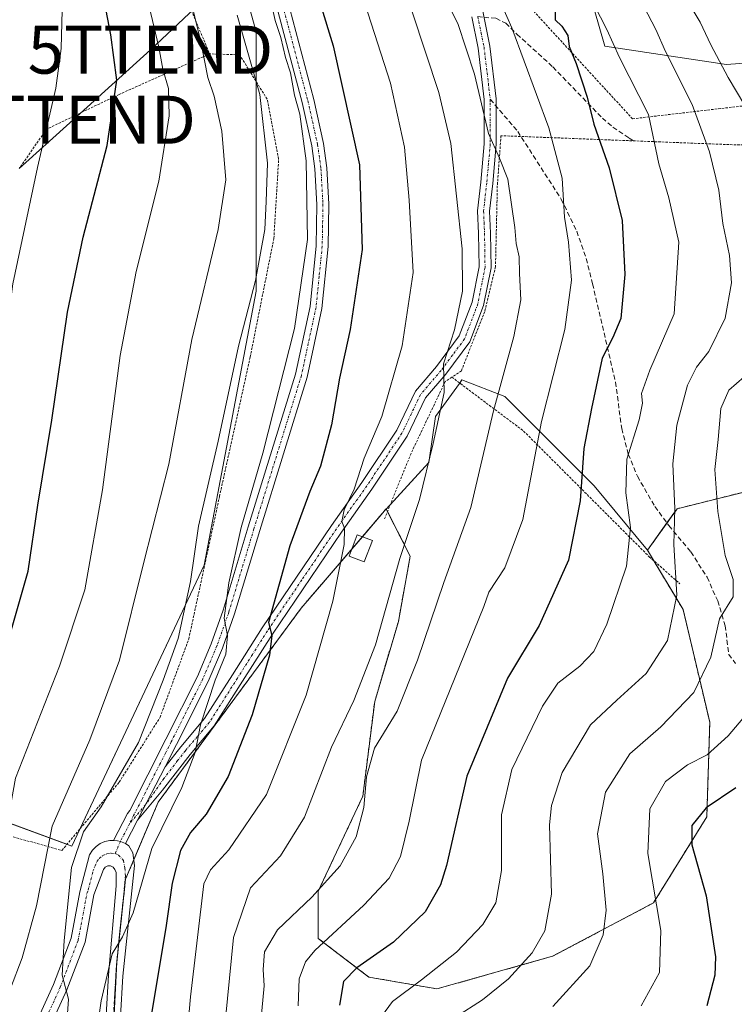
# Model space of a CAD drawing. Units: metres. Extents: x 616970 to 620401, y 4771076 to 4773448.
# Drawn here: x 618849 to 618998, y 4772521 to 4772726 of the extents above; entities that cross this region are included whole.
import ezdxf
from ezdxf.enums import TextEntityAlignment as Align

# ---------------------------------------------------------------- set-up
doc = ezdxf.new("R2010")
doc.units = ezdxf.units.M
doc.header["$MEASUREMENT"] = 0
for name, pattern in [('TRAZO_Y_PUNTO', [1, 0.5, -0.25, 0, -0.25]), ('TRAZOS', [0.75, 0.5, -0.25]), ('TRAZOSX2', [1.5, 1, -0.5])]:
    doc.linetypes.add(name, pattern=pattern)
doc.layers.get('0').update_dxf_attribs({"lineweight": 5})
for name, color, linetype, lineweight in [('Alambrada', 19, 'TRAZOS', 0), ('Arbolado forestal', 92, 'TRAZOS', 0), ('Arbolado forestal CxS', 92, 'Continuous', 0), ('Camino', 19, 'Continuous', 0), ('Camino Cxs', 19, 'Continuous', 0), ('Camino eje', 39, 'TRAZO_Y_PUNTO', 13), ('Curva de nivel maestra', 36, 'Continuous', 30), ('Curva de nivel normal', 36, 'Continuous', 0), ('Edificación ligera', 1, 'Continuous', 0), ('Edificación ligera Cxs', 1, 'Continuous', 0), ('Pastizal CxS', 92, 'Continuous', 0), ('Pista no pavimentada', 254, 'Continuous', 13), ('Pista no pavimentada Cxs', 254, 'Continuous', 0), ('Pista pavimentada', 135, 'Continuous', 13), ('Pista pavimentada Cxs', 135, 'Continuous', 0), ('Pista pavimentada eje', 135, 'TRAZO_Y_PUNTO', 0), ('Prado', 92, 'Continuous', 0), ('Prado CxS', 92, 'Continuous', 0), ('Senda', 19, 'TRAZOSX2', 0), ('Tendido', 6, 'Continuous', 0), ('Torre de tendido puntual', 7, 'Continuous', 0)]:
    doc.layers.add(name, color=color, linetype=linetype, lineweight=lineweight)

# ---------------------------------------------------------------- blocks, each defined once
blk = doc.blocks.new('*U152')
at = {"layer": 'Prado CxS', "color": 92, "linetype": 'Continuous', "lineweight": 0}
blk.add_polyline3d([(619100.55, 4772499.82, 355.26), (619099.05, 4772525.94, 353.69), (619110.68, 4772542.72, 353.69), (619114.92, 4772563.88, 355.08), (619118.84, 4772573.65, 353.6), (619104.65, 4772610.4, 355.21), (619117.55, 4772631.18, 359.32), (619117.55, 4772660.54, 362.73), (619097.04, 4772684.97, 369.65), (619078.91, 4772725.45, 369.54), (619069.63, 4772724.16, 373.33), (619063.75, 4772723.35, 376.93), (619059.87, 4772722.82, 378.8), (619037.47, 4772719.73, 388.52), (618996.22, 4772716.65, 409.37), (618970.88, 4772720.47, 420.65), (618964.37, 4772743.23, 418.29)], dxfattribs=at)
blk = doc.blocks.new('*U178')
at = {"layer": 'Curva de nivel normal', "color": 36, "linetype": 'Continuous', "lineweight": 0}
blk.add_polyline3d([(618922.98, 4772516.26, 420), (618926.59, 4772521.22, 420), (618932.63, 4772525.72, 420), (618939.98, 4772531.54, 420), (618945.42, 4772537.26, 420), (618948.18, 4772541.82, 420), (618949.36, 4772548.52, 420), (618949.36, 4772560.16, 420), (618951.51, 4772569.6, 420), (618957.85, 4772582.86, 420), (618961.09, 4772587.63, 420), (618965.67, 4772591.2, 420), (618968.59, 4772594.23, 420), (618971.29, 4772599.94, 420), (618975.4, 4772612.05, 420), (618976.25, 4772620.11, 420), (618975.24, 4772627.31, 420), (618975.46, 4772634.32, 420), (618978.01, 4772642.58, 420), (618978.71, 4772646.05, 420), (618978.49, 4772648.03, 420), (618980.26, 4772652.93, 420), (618985.35, 4772664.67, 420), (618986.3, 4772679.62, 420), (618984.24, 4772688.89, 420), (618982.13, 4772695.94, 420), (618979.96, 4772706.25, 420), (618973.92, 4772718.16, 420), (618971.31, 4772723.94, 420), (618967.32, 4772731.73, 420)], dxfattribs=at)
blk = doc.blocks.new('*U179')
at = {"layer": 'Curva de nivel normal', "color": 36, "linetype": 'Continuous', "lineweight": 0}
for points in [[(618960.01, 4772520.18, 410), (618967.72, 4772528.66, 410), (618970.51, 4772535.11, 410), (618971.17, 4772540.31, 410), (618970.43, 4772547.88, 410), (618969.35, 4772556.21, 410), (618970.99, 4772564.87, 410), (618976.11, 4772572.86, 410), (618982.57, 4772578.51, 410), (618989.46, 4772585.65, 410), (618992.98, 4772593.08, 410), (618994.81, 4772601.07, 410), (618997.63, 4772605.6, 410), (618997.61, 4772609.24, 410), (618995.95, 4772614.27, 410), (618994.42, 4772623.41, 410), (618993.84, 4772632.16, 410), (618994.52, 4772638.42, 410), (618995.05, 4772644.88, 410), (618996.7, 4772648.77, 410), (618999.93, 4772651.53, 410)], [(619000.05, 4772708.13, 410), (618996.59, 4772713.98, 410), (618992.94, 4772720.8, 410), (618990.76, 4772725.51, 410), (618986.13, 4772733.21, 410)]]:
    blk.add_polyline3d(points, dxfattribs=at)
blk = doc.blocks.new('*U182')
at = {"layer": 'Curva de nivel normal', "color": 36, "linetype": 'Continuous', "lineweight": 0}
blk.add_polyline3d([(618936.47, 4772732.75, 435), (618940.24, 4772725.22, 435), (618943.71, 4772714.68, 435), (618946.61, 4772702.25, 435), (618948.9, 4772697.13, 435), (618950.63, 4772692.73, 435), (618952.12, 4772682.66, 435), (618952.37, 4772679.36, 435), (618952.99, 4772676.54, 435), (618953.08, 4772673.09, 435), (618953.39, 4772667.6, 435), (618951.9, 4772659.93, 435), (618947.66, 4772644.43, 435), (618942.97, 4772624.25, 435), (618937.28, 4772608.63, 435), (618931.85, 4772592.41, 435), (618927.56, 4772581.8, 435), (618922.87, 4772574.05, 435), (618921.15, 4772568.08, 435), (618920.63, 4772561.71, 435), (618919, 4772555.59, 435), (618915.67, 4772549.52, 435), (618909.78, 4772543, 435), (618902.64, 4772536.19, 435), (618899.93, 4772531.59, 435), (618899.62, 4772527.9, 435), (618899.84, 4772524.52, 435), (618899.12, 4772517.02, 435)], dxfattribs=at)
blk = doc.blocks.new('*U204')
at = {"layer": 'Curva de nivel normal', "color": 36, "linetype": 'Continuous', "lineweight": 0}
blk.add_polyline3d([(618894.25, 4772726.93, 460), (618898.93, 4772710.4, 460), (618900.57, 4772696.11, 460), (618900.27, 4772688.06, 460), (618899.97, 4772682.27, 460), (618898.01, 4772671.6, 460), (618894.52, 4772657.93, 460), (618890.25, 4772638.13, 460), (618886.17, 4772620.39, 460), (618884.48, 4772608.8, 460), (618881.94, 4772596.93, 460), (618878.78, 4772588.27, 460), (618873.67, 4772575.26, 460), (618865.88, 4772561.85, 460), (618862.19, 4772556.61, 460), (618859.71, 4772549.15, 460), (618858.17, 4772533.96, 460), (618857.75, 4772526.74, 460), (618859.06, 4772521.71, 460), (618858.41, 4772512.86, 460)], dxfattribs=at)
blk = doc.blocks.new('*U205')
at = {"layer": 'Curva de nivel normal', "color": 36, "linetype": 'Continuous', "lineweight": 0}
blk.add_polyline3d([(618863.9, 4772507.96, 455), (618865.89, 4772521.38, 455), (618868.19, 4772531.17, 455), (618870.28, 4772534.7, 455), (618872.56, 4772539.74, 455), (618876.43, 4772553.16, 455), (618882.71, 4772565.89, 455), (618885.45, 4772573.17, 455), (618886.57, 4772578.93, 455), (618889.63, 4772588.27, 455), (618891.88, 4772593.64, 455), (618892.23, 4772597.57, 455), (618891.49, 4772601.16, 455), (618892.48, 4772608.53, 455), (618895.05, 4772620.06, 455), (618899.6, 4772635.59, 455), (618906.15, 4772661.63, 455), (618908.91, 4772680.15, 455), (618908.58, 4772696.55, 455), (618907.3, 4772706.34, 455), (618906.19, 4772710.27, 455), (618905.33, 4772714.93, 455), (618904.3, 4772718.11, 455), (618903.32, 4772722.32, 455), (618902.14, 4772725.81, 455), (618901.21, 4772729.88, 455)], dxfattribs=at)
blk = doc.blocks.new('*U209')
at = {"layer": 'Curva de nivel normal', "color": 36, "linetype": 'Continuous', "lineweight": 0}
blk.add_polyline3d([(618920.85, 4772729.42, 445), (618926.2, 4772712.8, 445), (618929.08, 4772699.39, 445), (618930.05, 4772688.36, 445), (618930.9, 4772673.31, 445), (618928.62, 4772657.96, 445), (618924.38, 4772643.25, 445), (618920.69, 4772634.56, 445), (618918.59, 4772628.07, 445), (618916.54, 4772623.79, 445), (618916.02, 4772621.34, 445), (618916.62, 4772619.95, 445), (618916.52, 4772616.52, 445), (618914.19, 4772604.72, 445), (618908.57, 4772585.13, 445), (618900.3, 4772564.38, 445), (618892.49, 4772552.86, 445), (618888.64, 4772548.7, 445), (618887.27, 4772545.75, 445), (618884.52, 4772522.17, 445), (618881.95, 4772493.33, 445)], dxfattribs=at)
blk = doc.blocks.new('*U222')
at = {"layer": 'Curva de nivel normal', "color": 36, "linetype": 'Continuous', "lineweight": 0}
blk.add_polyline3d([(618857.28, 4772842.38, 470), (618857.56, 4772835.61, 470), (618856.84, 4772818.94, 470), (618856.33, 4772791.61, 470), (618870.02, 4772752.6, 470), (618874.45, 4772735.93, 470), (618876.22, 4772727.27, 470), (618877.9, 4772720.3, 470), (618878.7, 4772715.72, 470), (618879.91, 4772711.64, 470), (618880.02, 4772705.99, 470), (618877.88, 4772692.34, 470), (618873.19, 4772673.51, 470), (618869.83, 4772655.99, 470), (618866.16, 4772627.97, 470), (618862.45, 4772607.09, 470), (618857.17, 4772591.2, 470), (618848, 4772567.84, 470), (618844.35, 4772547.62, 470), (618842.19, 4772536.53, 470), (618838.98, 4772525.76, 470), (618833.72, 4772504.14, 470)], dxfattribs=at)
blk = doc.blocks.new('*U233')
at = {"layer": 'Curva de nivel normal', "color": 36, "linetype": 'Continuous', "lineweight": 0}
blk.add_polyline3d([(618939.72, 4772517.96, 415), (618945.38, 4772521.59, 415), (618950.8, 4772525.95, 415), (618955.7, 4772531.37, 415), (618958.35, 4772535.95, 415), (618959.77, 4772543.59, 415), (618959.36, 4772558.08, 415), (618959.73, 4772562.13, 415), (618961.95, 4772569.01, 415), (618967.88, 4772578.96, 415), (618973.37, 4772584.07, 415), (618979.5, 4772589.66, 415), (618983.93, 4772596.51, 415), (618985.88, 4772605.99, 415), (618985.28, 4772616.53, 415), (618985.49, 4772624.05, 415), (618985.04, 4772633.36, 415), (618985.89, 4772641.45, 415), (618988.1, 4772649.78, 415), (618990.01, 4772653.55, 415), (618992.58, 4772656.79, 415), (618995.96, 4772663.79, 415), (618997.25, 4772671.11, 415), (618996.86, 4772676.83, 415), (618995.49, 4772683.51, 415), (618994.63, 4772690.46, 415), (618992.71, 4772698.43, 415), (618989.1, 4772708.32, 415), (618983.49, 4772719.41, 415), (618981.49, 4772723.98, 415), (618976.45, 4772733.78, 415)], dxfattribs=at)
blk = doc.blocks.new('*U234')
at = {"layer": 'Curva de nivel normal', "color": 36, "linetype": 'Continuous', "lineweight": 0}
blk.add_polyline3d([(618946.25, 4772736.21, 430), (618951.46, 4772724.32, 430), (618959.18, 4772703.46, 430), (618961.98, 4772692.96, 430), (618962.49, 4772684.81, 430), (618963.3, 4772679.62, 430), (618963.89, 4772671.69, 430), (618962.5, 4772661.41, 430), (618957.7, 4772642.17, 430), (618953.78, 4772621.73, 430), (618950, 4772611.67, 430), (618946.71, 4772606.63, 430), (618945.67, 4772603.6, 430), (618932.68, 4772571.56, 430), (618930.06, 4772558.83, 430), (618928.27, 4772551.46, 430), (618925.94, 4772546.98, 430), (618920.6, 4772541.29, 430), (618910.38, 4772531.86, 430), (618908.46, 4772529.52, 430), (618907.13, 4772525.95, 430), (618906.97, 4772520.29, 430)], dxfattribs=at)
blk = doc.blocks.new('*U236')
at = {"layer": 'Curva de nivel normal', "color": 36, "linetype": 'Continuous', "lineweight": 0}
blk.add_polyline3d([(618834.56, 4772850.18, 480), (618837.67, 4772833.04, 480), (618838.79, 4772813.26, 480), (618838.98, 4772799.92, 480), (618840.38, 4772789.65, 480), (618843.76, 4772779.1, 480), (618849.74, 4772765.07, 480), (618853.39, 4772754.38, 480), (618856.26, 4772741.59, 480), (618857.72, 4772727.98, 480), (618857.54, 4772720.03, 480), (618856.41, 4772711.73, 480), (618852.6, 4772695.21, 480), (618847.46, 4772670.94, 480), (618843.91, 4772643.75, 480), (618843, 4772628.39, 480), (618841.74, 4772619.1, 480), (618839.05, 4772609.89, 480), (618835.5, 4772600.27, 480), (618831.36, 4772585.61, 480), (618828.75, 4772570.95, 480), (618827.72, 4772560.86, 480), (618824.14, 4772545.9, 480), (618816.6, 4772520.26, 480)], dxfattribs=at)
blk = doc.blocks.new('*U239')
at = {"layer": 'Curva de nivel normal', "color": 36, "linetype": 'Continuous', "lineweight": 0}
blk.add_polyline3d([(618891.78, 4772517.59, 440), (618893.45, 4772534.59, 440), (618896.98, 4772544.92, 440), (618903.24, 4772551.59, 440), (618908.29, 4772559.68, 440), (618913.91, 4772574.29, 440), (618918.51, 4772584.02, 440), (618923.08, 4772595.6, 440), (618928.1, 4772613.6, 440), (618932.25, 4772625.93, 440), (618935.07, 4772637.6, 440), (618937.39, 4772648.27, 440), (618937.24, 4772654.2, 440), (618939.53, 4772661.31, 440), (618941.2, 4772669.4, 440), (618941.13, 4772678.25, 440), (618938.8, 4772700.19, 440), (618936.29, 4772710.8, 440), (618930.67, 4772727.67, 440)], dxfattribs=at)
blk = doc.blocks.new('*U240')
at = {"layer": 'Curva de nivel normal', "color": 36, "linetype": 'Continuous', "lineweight": 0}
blk.add_polyline3d([(618882.32, 4772739.2, 465), (618886.65, 4772721.37, 465), (618888.08, 4772713.98, 465), (618889.45, 4772710.03, 465), (618891.04, 4772702.79, 465), (618891.87, 4772692.6, 465), (618890.27, 4772682.27, 465), (618884.8, 4772659.3, 465), (618880, 4772633.28, 465), (618874.75, 4772612.86, 465), (618869.68, 4772592.44, 465), (618863.52, 4772575.79, 465), (618855.66, 4772557.81, 465), (618852.38, 4772541.2, 465), (618849.38, 4772530.32, 465), (618846.93, 4772523.92, 465)], dxfattribs=at)
blk = doc.blocks.new('*U260')
at = {"layer": 'Curva de nivel maestra', "color": 36, "linetype": 'Continuous', "lineweight": 30}
blk.add_polyline3d([(618826.46, 4772517.2, 475), (618832.68, 4772539.68, 475), (618834.63, 4772547.84, 475), (618836.29, 4772555.52, 475), (618839, 4772571.7, 475), (618844.76, 4772590.56, 475), (618850.67, 4772610.97, 475), (618852.63, 4772624.76, 475), (618855.6, 4772642.51, 475), (618858.82, 4772665.02, 475), (618862.11, 4772680.66, 475), (618867.11, 4772699.77, 475), (618869.1, 4772713.43, 475), (618867.87, 4772722.87, 475), (618863.93, 4772743.59, 475), (618857.2, 4772766.2, 475), (618850.09, 4772784.43, 475), (618847.89, 4772794.25, 475), (618847.49, 4772803.16, 475), (618846.08, 4772847.42, 475)], dxfattribs=at)
blk = doc.blocks.new('*U265')
at = {"layer": 'Curva de nivel maestra', "color": 36, "linetype": 'Continuous', "lineweight": 30}
blk.add_polyline3d([(618900.42, 4772765.67, 450), (618914.2, 4772720.55, 450), (618919.74, 4772695.72, 450), (618920.29, 4772678.09, 450), (618917.77, 4772661.39, 450), (618915.56, 4772651.25, 450), (618913.91, 4772641.54, 450), (618911.6, 4772632.92, 450), (618909.37, 4772627.6, 450), (618905.21, 4772616.27, 450), (618900.77, 4772600.27, 450), (618901.42, 4772597.6, 450), (618900.96, 4772593.47, 450), (618897.32, 4772581.02, 450), (618892.34, 4772568.16, 450), (618887.74, 4772560.32, 450), (618884.5, 4772556.47, 450), (618882.4, 4772552.73, 450), (618880.7, 4772545.88, 450), (618879.43, 4772537.05, 450), (618876.35, 4772518.67, 450)], dxfattribs=at)
blk = doc.blocks.new('5TTEND')
blk.add_text('5TTEND', height=10).set_placement((0, 0), align=Align.MIDDLE_CENTER)

msp = doc.modelspace()

# ---------------------------------------------------------------- linework, layer by layer
at = {"layer": 'Alambrada', "color": 19, "linetype": 'TRAZOS', "lineweight": 0}
for points in [[(619002.78, 4772883.84, 424.56), (618993.09, 4772874.71, 426.13), (618985.8, 4772861.8, 418.32), (618974.32, 4772836.98, 422.33), (618968.59, 4772824.09, 433.99), (618943.6, 4772805.3, 434.67), (618938.78, 4772794.62, 425.99), (618936.8, 4772781.47, 427.97), (618953.5, 4772730.55, 442.59), (618976.65, 4772705.34, 429.99), (619025.87, 4772711.08, 401.81)], [(618870.42, 4772761.94, 467.6), (618871.31, 4772759.82, 468), (618888.48, 4772718.88, 464.82)], [(618837.97, 4772653.33, 484.58), (618834.92, 4772651.59, 486), (618832.42, 4772630.66, 486.71), (618818.37, 4772610.77, 490.91), (618814.03, 4772589.81, 491.82), (618821.89, 4772564.97, 484.48), (618846.05, 4772555.98, 470.42), (618857.66, 4772552.73, 463.44), (618869.6, 4772566.94, 464.67), (618878.14, 4772580.5, 464.61), (618884.12, 4772596.82, 462.65), (618890.53, 4772626.56, 460.18), (618896.94, 4772655.67, 461.08), (618901.87, 4772680.4, 464.36), (618902.87, 4772696.96, 464.46), (618900.48, 4772709.41, 464.81), (618894.73, 4772718.68, 461.9), (618888.48, 4772718.88, 464.82)], [(618888.48, 4772718.88, 464.82), (618869.62, 4772710.43, 474.85), (618854.46, 4772703.17, 480.93), (618848.8, 4772694.98, 486.73)], [(619041.3, 4772639.26, 389.34), (619048.05, 4772658.72, 392.41), (619046.92, 4772662.84, 393.63), (619038.7, 4772687.93, 395.3), (619012.49, 4772699.92, 405.78), (618997.51, 4772699.93, 412.94), (618949.22, 4772701.82, 434.58), (618948.46, 4772691.34, 436.62), (618948.08, 4772674.49, 437.22), (618945.83, 4772665.13, 438.19), (618940.96, 4772652.77, 442.47), (618938.97, 4772651.45, 444.63)], [(618938.97, 4772651.45, 444.63), (618937.59, 4772650.53, 444.25), (618930.47, 4772635.55, 444.09), (618924.85, 4772621.7, 453.48)], [(618938.97, 4772651.45, 444.63), (618953.94, 4772640.21, 439.44), (618980.14, 4772613.99, 424.4), (618986.51, 4772608.37, 423.31)]]:
    msp.add_polyline3d(points, dxfattribs=at)
at = {"layer": 'Arbolado forestal', "color": 92, "linetype": 'TRAZOS', "lineweight": 0}
for points in [[(619069.63, 4772724.16, 373.33), (619071.26, 4772712.41, 376.54), (619061.37, 4772699.43, 383.65), (619053.95, 4772688.92, 387.25), (619055.81, 4772680.88, 386.95), (619060.75, 4772673.46, 385.85), (619061.99, 4772666.05, 385.25), (619056.5, 4772650.12, 386.34), (619055.81, 4772648.12, 386.33), (619053.51, 4772645.36, 386.7), (619051.75, 4772643.25, 387.08), (619046.53, 4772636.99, 387.11), (619026.13, 4772633.28, 392.99), (619015.12, 4772630.94, 396.44), (619005.73, 4772628.95, 402.18), (618985.95, 4772624.01, 414.68), (618983.82, 4772621.04, 415.7), (618979.76, 4772615.35, 418.23)], [(618925.3, 4772623.93, 442.49), (618925.25, 4772624.02, 442.52), (618924.6, 4772623.17, 442.66), (618920.33, 4772618.18, 443.71), (618918.11, 4772615.59, 444.25), (618907.56, 4772603.28, 447.7), (618877.75, 4772562.8, 455.93), (618872.66, 4772550.77, 455.69), (618870.95, 4772546.73, 455.89), (618869.79, 4772535.9, 455.12), (618869.1, 4772529.42, 454.35), (618869.02, 4772527.89, 454.2), (618867.86, 4772504.69, 452.51), (618867.38, 4772487.43, 451.61), (618867.24, 4772482.43, 451.18), (618869.72, 4772456.47, 449.71)], [(618979.76, 4772615.35, 418.23), (618981.07, 4772613.17, 417.88), (618987.18, 4772602.99, 414.22), (618992.75, 4772579.49, 407.35), (618992.13, 4772559.71, 399.63), (618981, 4772541.78, 405.13), (618959.98, 4772530.65, 413.25), (618935.87, 4772523.85, 418.81), (618921.65, 4772526.33, 423.12), (618911.14, 4772534.36, 430.11), (618911.14, 4772544.26, 434.51), (618920.41, 4772564.04, 434.96), (618922.89, 4772583.82, 437.7), (618927.83, 4772600.51, 437.93), (618930.3, 4772614.12, 438.86), (618925.55, 4772623.43, 442.37), (618925.3, 4772623.93, 442.49)]]:
    msp.add_polyline3d(points, dxfattribs=at)
at = {"layer": 'Arbolado forestal CxS', "color": 92, "linetype": 'Continuous', "lineweight": 0}
msp.add_polyline3d([(618867.86, 4772504.69, 452.51), (618869.1, 4772529.42, 454.35), (618870.95, 4772546.73, 455.89), (618877.75, 4772562.8, 455.93), (618907.56, 4772603.28, 447.7), (618924.6, 4772623.17, 442.66), (618925.25, 4772624.02, 442.51), (618925.3, 4772623.93, 442.49), (618930.31, 4772614.11, 438.86), (618927.83, 4772600.51, 437.93), (618922.89, 4772583.82, 437.7), (618920.41, 4772564.04, 434.96), (618911.14, 4772544.26, 434.51), (618911.14, 4772534.36, 430.11), (618921.65, 4772526.33, 423.12), (618935.87, 4772523.85, 418.81), (618959.98, 4772530.65, 413.25), (618981, 4772541.78, 405.13), (618992.13, 4772559.71, 399.63), (618992.75, 4772579.49, 407.35), (618987.18, 4772602.99, 414.22), (618979.76, 4772615.35, 418.23), (618985.95, 4772624.01, 414.68), (619005.73, 4772628.95, 402.18)], dxfattribs=at)
at = {"layer": 'Camino', "color": 19, "linetype": 'Continuous', "lineweight": 0}
for points in [[(618945.01, 4772729.91, 431.84), (618946.92, 4772720.49, 432.61), (618948.23, 4772709.52, 433.44), (618948.23, 4772707.95, 433.55), (618948.25, 4772700.03, 434.25), (618947.49, 4772691.84, 435.62), (618946.84, 4772686.04, 436.65), (618947.04, 4772681.51, 436.89), (618947.15, 4772674.24, 436.93), (618945.6, 4772666.38, 437.94), (618942.74, 4772658.83, 438.28), (618937.72, 4772652.09, 439.66), (618933.51, 4772647.13, 441.1), (618929.67, 4772639.15, 441.89), (618922.29, 4772628.08, 443.31), (618915.94, 4772619.12, 444.97), (618901.56, 4772597.83, 449.67), (618895.35, 4772588.02, 452.09), (618889.45, 4772578.74, 453.41), (618884.39, 4772572.75, 454.74), (618878.64, 4772565.3, 455.93), (618873.45, 4772559.07, 456.28)], [(618879.23, 4772570.16, 456.41), (618882.45, 4772574.32, 455.62), (618887.44, 4772580.22, 454.53), (618893.24, 4772589.35, 452.94), (618899.46, 4772599.2, 450.64), (618913.88, 4772620.54, 445.89), (618920.23, 4772629.5, 444.43), (618927.49, 4772640.39, 442.62), (618931.39, 4772648.5, 441.71), (618935.76, 4772653.65, 440.29), (618940.53, 4772660.04, 439.25), (618943.19, 4772667.06, 438.71), (618944.65, 4772674.47, 438.08), (618944.54, 4772681.43, 438.04), (618944.34, 4772686.13, 437.76), (618945.01, 4772692.09, 436.7), (618945.75, 4772700.14, 435.26), (618945.73, 4772709.37, 434.37), (618944.45, 4772720.09, 433.76), (618943.14, 4772726.58, 433.47)], [(618873.45, 4772559.07, 456.28), (618879.23, 4772570.16, 456.41)]]:
    msp.add_polyline3d(points, dxfattribs=at)
at = {"layer": 'Camino Cxs', "color": 19, "linetype": 'Continuous', "lineweight": 0}
msp.add_polyline3d([(618945.01, 4772729.91, 431.84), (618946.92, 4772720.49, 432.61), (618948.23, 4772709.52, 433.44), (618948.23, 4772707.95, 433.55), (618948.25, 4772700.03, 434.25), (618947.49, 4772691.84, 435.62), (618946.84, 4772686.04, 436.65), (618947.04, 4772681.51, 436.89), (618947.15, 4772674.24, 436.93), (618945.6, 4772666.38, 437.94), (618942.74, 4772658.83, 438.28), (618937.72, 4772652.09, 439.66), (618933.51, 4772647.13, 441.1), (618929.67, 4772639.15, 441.89), (618922.29, 4772628.08, 443.31), (618915.94, 4772619.12, 444.97), (618901.56, 4772597.83, 449.67), (618895.35, 4772588.02, 452.09), (618889.45, 4772578.74, 453.41), (618884.39, 4772572.75, 454.74), (618878.64, 4772565.3, 455.93), (618873.45, 4772559.07, 456.28), (618879.23, 4772570.16, 456.41), (618882.45, 4772574.32, 455.62), (618887.44, 4772580.22, 454.53), (618893.24, 4772589.35, 452.94), (618899.46, 4772599.2, 450.64), (618913.88, 4772620.54, 445.89), (618920.23, 4772629.5, 444.43), (618927.49, 4772640.39, 442.62), (618931.39, 4772648.5, 441.71), (618935.76, 4772653.65, 440.29), (618940.53, 4772660.04, 439.25), (618943.19, 4772667.06, 438.71), (618944.65, 4772674.47, 438.08), (618944.54, 4772681.43, 438.04), (618944.34, 4772686.13, 437.76), (618945.01, 4772692.09, 436.7), (618945.75, 4772700.14, 435.26), (618945.73, 4772709.37, 434.37), (618944.45, 4772720.09, 433.76), (618943.14, 4772726.58, 433.47)], dxfattribs=at)
at = {"layer": 'Camino eje', "color": 39, "linetype": 'TRAZO_Y_PUNTO', "lineweight": 13}
for points in [[(618944.38, 4772726.71, 432.8), (618945.08, 4772723.3, 433.14), (618945.69, 4772720.29, 433.17), (618946.33, 4772714.93, 433.56), (618946.98, 4772709.41, 433.77)], [(618946.98, 4772709.41, 433.77), (618946.98, 4772708.66, 433.82), (618947, 4772700.09, 434.59), (618946.62, 4772695.99, 435.27), (618946.25, 4772691.97, 436.07), (618945.59, 4772686.09, 437.19), (618945.69, 4772683.74, 437.43), (618945.79, 4772681.47, 437.45), (618945.85, 4772677.99, 437.47), (618945.9, 4772674.36, 437.47), (618944.4, 4772666.72, 438.32), (618941.64, 4772659.44, 438.7), (618939.13, 4772656.07, 439.56), (618936.74, 4772652.87, 439.82), (618932.45, 4772647.82, 441.4), (618928.58, 4772639.77, 442.24), (618921.26, 4772628.79, 443.62), (618914.91, 4772619.83, 445.37), (618907.72, 4772609.19, 447.63), (618900.51, 4772598.52, 450.14), (618897.4, 4772593.59, 450.87), (618894.3, 4772588.69, 452.5), (618888.45, 4772579.48, 453.97), (618885.92, 4772576.49, 454.65), (618883.42, 4772573.54, 455.2), (618881.81, 4772571.46, 455.76), (618878.94, 4772567.73, 456.18), (618875.15, 4772562.32, 456.51), (618871.79, 4772558.3, 456.34)]]:
    msp.add_polyline3d(points, dxfattribs=at)
at = {"layer": 'Curva de nivel maestra', "color": 36, "linetype": 'Continuous', "lineweight": 30}
for points in [[(618960.52, 4772727.6, 425), (618960.51, 4772725.95, 425), (618961.92, 4772724.63, 425), (618963.19, 4772722.72, 425), (618963.43, 4772720.41, 425), (618964.91, 4772716.9, 425), (618967.2, 4772709.85, 425), (618968.58, 4772704.23, 425), (618971.8, 4772695.12, 425), (618974.47, 4772684.13, 425), (618975.06, 4772672.86, 425), (618974.18, 4772663.7, 425), (618972.53, 4772659.71, 425), (618970.29, 4772655.44, 425), (618968.06, 4772644.89, 425), (618966.47, 4772636.6, 425), (618965.7, 4772625.66, 425), (618963.3, 4772613.27, 425), (618957.16, 4772599.67, 425), (618950.61, 4772588.68, 425), (618942.07, 4772568.26, 425), (618937.88, 4772549.59, 425), (618936.61, 4772545.53, 425), (618933.4, 4772539.92, 425), (618926.81, 4772533.59, 425), (618919.15, 4772528.24, 425), (618916.41, 4772525.39, 425), (618915.52, 4772520.49, 425)], [(618998.19, 4772565.82, 400), (618992.02, 4772561.59, 400), (618989.01, 4772557.92, 400), (618989.02, 4772553.91, 400), (618991.98, 4772543.28, 400), (618993.96, 4772530.54, 400), (618993.79, 4772526.73, 400), (618992.12, 4772520.33, 400)]]:
    msp.add_polyline3d(points, dxfattribs=at)
at = {"layer": 'Curva de nivel normal', "color": 36, "linetype": 'Continuous', "lineweight": 0}
msp.add_polyline3d([(619003.11, 4772584.38, 405), (618996.61, 4772576.67, 405), (618992.2, 4772572.65, 405), (618988.12, 4772570.58, 405), (618983.55, 4772567.14, 405), (618980.24, 4772561.38, 405), (618979.86, 4772552.07, 405), (618982.54, 4772536.04, 405), (618982.27, 4772527.26, 405), (618978.45, 4772520.32, 405)], dxfattribs=at)
at = {"layer": 'Edificación ligera', "color": 1, "linetype": 'Continuous', "lineweight": 0}
msp.add_polyline3d([(618922.41, 4772617.4, 446.69), (618920.73, 4772612.9, 448.19), (618917.55, 4772614.1, 445.19), (618919.23, 4772618.59, 445), (618922.41, 4772617.4, 446.69)], dxfattribs=at)
at = {"layer": 'Edificación ligera Cxs', "color": 1, "linetype": 'Continuous', "lineweight": 0}
msp.add_polyline3d([(618922.41, 4772617.4, 446.69), (618920.73, 4772612.9, 448.19), (618917.55, 4772614.1, 445.19), (618919.23, 4772618.59, 445), (618922.41, 4772617.4, 446.69)], close=True, dxfattribs=at)
at = {"layer": 'Pastizal CxS', "color": 92, "linetype": 'Continuous', "lineweight": 0}
for points in [[(618611, 4772700.15, 575.28), (618684.91, 4772677.12, 545.11), (618748.27, 4772655.48, 519.17), (618779.06, 4772647.41, 506.54), (618790.09, 4772630.18, 502.08), (618815.6, 4772618.46, 489.66), (618823.99, 4772578.21, 483.17), (618820.43, 4772568.12, 484.03), (618859.73, 4772553.64, 459.79), (618887.35, 4772612.21, 458.73), (618898.17, 4772669.39, 459.44), (618898.17, 4772723.48, 457.77), (618878.08, 4772796.11, 457.61), (618878.08, 4772839.38, 460.45), (618874.99, 4772844.02, 461.51), (618847.17, 4772833.2, 474.84), (618793.08, 4772827.02, 502.51), (618773, 4772840.93, 509.34)], [(618847.17, 4772833.2, 474.84), (618850.85, 4772834.63, 473.05), (618874.99, 4772844.02, 461.51), (618878.08, 4772839.38, 460.45), (618878.08, 4772796.11, 457.61), (618898.17, 4772723.48, 457.77), (618898.17, 4772713.14, 460.12), (618898.17, 4772669.39, 459.44), (618887.35, 4772612.21, 458.73), (618861.39, 4772557.17, 460.33), (618859.73, 4772553.64, 459.79), (618858.73, 4772554.01, 461.04), (618820.95, 4772567.93, 483.77)], [(618964.37, 4772743.23, 418.29), (618970.88, 4772720.47, 420.65), (618996.22, 4772716.65, 409.37), (619037.47, 4772719.73, 388.52)], [(619069.63, 4772724.16, 373.33), (619067.83, 4772723.92, 374.52), (619063.75, 4772723.35, 376.93), (619059.87, 4772722.82, 378.8), (619037.47, 4772719.73, 388.52), (619023.36, 4772718.67, 395.21), (619020.89, 4772718.49, 396.66), (619019.53, 4772718.39, 397.34), (619018.47, 4772718.31, 397.87), (618996.22, 4772716.65, 409.37), (618970.88, 4772720.47, 420.65), (618964.37, 4772743.23, 418.29)], [(619069.63, 4772724.16, 373.33), (619071.26, 4772712.41, 376.54), (619061.37, 4772699.43, 383.65), (619053.95, 4772688.92, 387.25), (619055.81, 4772680.88, 386.95), (619060.75, 4772673.46, 385.85), (619061.99, 4772666.05, 385.25), (619056.5, 4772650.12, 386.34), (619055.81, 4772648.12, 386.33), (619053.51, 4772645.36, 386.7), (619051.75, 4772643.25, 387.08), (619046.53, 4772636.99, 387.11), (619026.13, 4772633.28, 392.99), (619015.12, 4772630.94, 396.44), (619005.73, 4772628.95, 402.18), (618985.95, 4772624.01, 414.68), (618983.82, 4772621.04, 415.7), (618979.76, 4772615.35, 418.23)], [(619005.73, 4772628.95, 402.18), (618985.95, 4772624.01, 414.68), (618979.76, 4772615.35, 418.23), (618968.66, 4772628.8, 423.11), (618958.32, 4772639.14, 429.16), (618950.05, 4772647.41, 433.71), (618941.09, 4772650.86, 438.73), (618940.56, 4772650.13, 438.83), (618935.57, 4772643.28, 440.39), (618934.19, 4772633.62, 439.53), (618925.3, 4772623.93, 442.49), (618925.25, 4772624.02, 442.51), (618924.6, 4772623.17, 442.66), (618907.56, 4772603.28, 447.7), (618877.75, 4772562.8, 455.93), (618870.95, 4772546.73, 455.89), (618869.1, 4772529.42, 454.35), (618867.86, 4772504.69, 452.51)], [(618979.76, 4772615.35, 418.23), (618968.66, 4772628.8, 423.11), (618958.32, 4772639.14, 429.16), (618950.05, 4772647.41, 433.71), (618941.08, 4772650.86, 438.73), (618940.62, 4772650.21, 438.82), (618940.56, 4772650.13, 438.83), (618935.57, 4772643.28, 440.39), (618934.19, 4772633.62, 439.53), (618926.11, 4772624.82, 442.34), (618925.3, 4772623.93, 442.49)], [(618925.3, 4772623.93, 442.49), (618925.25, 4772624.02, 442.52), (618924.6, 4772623.17, 442.66), (618920.33, 4772618.18, 443.71), (618918.11, 4772615.59, 444.25), (618907.56, 4772603.28, 447.7), (618877.75, 4772562.8, 455.93), (618872.66, 4772550.77, 455.69), (618870.95, 4772546.73, 455.89), (618869.79, 4772535.9, 455.12), (618869.1, 4772529.42, 454.35), (618869.02, 4772527.89, 454.2), (618867.86, 4772504.69, 452.51), (618867.38, 4772487.43, 451.61), (618867.24, 4772482.43, 451.18), (618869.72, 4772456.47, 449.71)], [(618979.76, 4772615.35, 418.23), (618981.07, 4772613.17, 417.88), (618987.18, 4772602.99, 414.22), (618992.75, 4772579.49, 407.35), (618992.13, 4772559.71, 399.63), (618981, 4772541.78, 405.13), (618959.98, 4772530.65, 413.25), (618935.87, 4772523.85, 418.81), (618921.65, 4772526.33, 423.12), (618911.14, 4772534.36, 430.11), (618911.14, 4772544.26, 434.51), (618920.41, 4772564.04, 434.96), (618922.89, 4772583.82, 437.7), (618927.83, 4772600.51, 437.93), (618930.3, 4772614.12, 438.86), (618925.55, 4772623.43, 442.37), (618925.3, 4772623.93, 442.49)]]:
    msp.add_polyline3d(points, dxfattribs=at)
msp.add_polyline3d([(618979.76, 4772615.35, 418.23), (618987.18, 4772602.99, 414.22), (618992.75, 4772579.49, 407.35), (618992.13, 4772559.71, 399.63), (618981, 4772541.78, 405.13), (618959.98, 4772530.65, 413.25), (618935.87, 4772523.85, 418.81), (618921.65, 4772526.33, 423.12), (618911.14, 4772534.36, 430.11), (618911.14, 4772544.26, 434.51), (618920.41, 4772564.04, 434.96), (618922.89, 4772583.82, 437.7), (618927.83, 4772600.51, 437.93), (618930.31, 4772614.11, 438.86), (618925.3, 4772623.93, 442.49), (618934.19, 4772633.62, 439.53), (618935.57, 4772643.28, 440.39), (618940.56, 4772650.13, 438.83), (618941.09, 4772650.86, 438.73), (618950.05, 4772647.41, 433.71), (618958.32, 4772639.14, 429.16), (618968.66, 4772628.8, 423.11), (618979.76, 4772615.35, 418.23)], close=True, dxfattribs=at)
at = {"layer": 'Pista no pavimentada', "color": 254, "linetype": 'Continuous', "lineweight": 13}
for points in [[(618905.19, 4772728.26, 453.86), (618910.18, 4772709.35, 453.67), (618912.22, 4772700.18, 453.77), (618912.92, 4772695.12, 453.44), (618913.36, 4772687.54, 453.2), (618913.2, 4772678.7, 453.22), (618911.89, 4772665.79, 453.6), (618908.82, 4772651.47, 453.02), (618898.91, 4772619.47, 453.5), (618893.68, 4772602.06, 453.94), (618891.16, 4772594.93, 454.93), (618888.19, 4772587.97, 454.85), (618881.58, 4772574.81, 455.96), (618879.23, 4772570.16, 456.41)], [(618868.45, 4772554.84, 456.53), (618871.35, 4772560.46, 456.65), (618871.83, 4772561.03, 456.62), (618879.34, 4772575.93, 457.16), (618885.92, 4772589.02, 456.03), (618888.83, 4772595.83, 455.82), (618891.3, 4772602.83, 454.9), (618896.52, 4772620.2, 454.32), (618906.4, 4772652.1, 453.8), (618909.42, 4772666.18, 454.42), (618910.7, 4772678.84, 454.26), (618910.86, 4772687.49, 454.28), (618910.43, 4772694.87, 454.75), (618909.76, 4772699.73, 454.97), (618907.75, 4772708.76, 454.28), (618902.78, 4772727.6, 454.51)], [(618873.45, 4772559.07, 456.28), (618879.23, 4772570.16, 456.41)], [(618873.45, 4772559.07, 456.28), (618870.92, 4772554.17, 456.2)], [(618870.92, 4772554.17, 456.2), (618869.87, 4772554.61, 456.34), (618869.28, 4772554.74, 456.43), (618868.45, 4772554.84, 456.53)]]:
    msp.add_polyline3d(points, dxfattribs=at)
at = {"layer": 'Pista no pavimentada Cxs', "color": 254, "linetype": 'Continuous', "lineweight": 0}
msp.add_polyline3d([(618905.19, 4772728.26, 453.86), (618910.18, 4772709.35, 453.67), (618912.22, 4772700.18, 453.77), (618912.92, 4772695.12, 453.44), (618913.36, 4772687.54, 453.2), (618913.2, 4772678.7, 453.22), (618911.89, 4772665.79, 453.6), (618908.82, 4772651.47, 453.02), (618898.91, 4772619.47, 453.5), (618893.68, 4772602.06, 453.94), (618891.16, 4772594.93, 454.93), (618888.19, 4772587.97, 454.85), (618881.58, 4772574.81, 455.96), (618879.23, 4772570.16, 456.41), (618873.45, 4772559.07, 456.28), (618870.92, 4772554.17, 456.2), (618869.87, 4772554.61, 456.34), (618869.28, 4772554.74, 456.43), (618868.45, 4772554.84, 456.53), (618871.35, 4772560.46, 456.65), (618871.83, 4772561.03, 456.62), (618879.34, 4772575.93, 457.16), (618885.92, 4772589.02, 456.03), (618888.83, 4772595.83, 455.82), (618891.3, 4772602.83, 454.9), (618896.52, 4772620.2, 454.32), (618906.4, 4772652.1, 453.8), (618909.42, 4772666.18, 454.42), (618910.7, 4772678.84, 454.26), (618910.86, 4772687.49, 454.28), (618910.43, 4772694.87, 454.75), (618909.76, 4772699.73, 454.97), (618907.75, 4772708.76, 454.28), (618902.78, 4772727.6, 454.51)], dxfattribs=at)
at = {"layer": 'Pista pavimentada', "color": 135, "linetype": 'Continuous', "lineweight": 13}
for points in [[(618848.96, 4772509.46, 462.44), (618855.96, 4772524.79, 460.45), (618859.61, 4772534.41, 459.81), (618861.44, 4772544.09, 457.76), (618863.44, 4772551.85, 457.16), (618864.07, 4772552.81, 457.04), (618864.81, 4772553.57, 456.89), (618865.67, 4772554.17, 456.86), (618866.64, 4772554.59, 456.69), (618867.67, 4772554.82, 456.62), (618868.45, 4772554.84, 456.53)], [(618870.92, 4772554.17, 456.2), (618869.87, 4772554.61, 456.34), (618869.28, 4772554.74, 456.43), (618868.45, 4772554.84, 456.53)], [(618870.92, 4772554.17, 456.2), (618871.64, 4772553.72, 456.08), (618872.49, 4772552.2, 455.78), (618872.81, 4772549.57, 455.61), (618870.41, 4772526.51, 453.86), (618869.42, 4772509.79, 452.61)], [(618866.43, 4772510, 453.35), (618867.42, 4772526.75, 454.33), (618869.01, 4772545.33, 456.12), (618868.96, 4772548.15, 456.23), (618868.72, 4772548.78, 456.27), (618868.34, 4772549.24, 456.31), (618867.81, 4772549.49, 456.37), (618867.22, 4772549.49, 456.43), (618866.69, 4772549.23, 456.49), (618866.32, 4772548.77, 456.55), (618864.87, 4772544.91, 456.89), (618864.37, 4772543.44, 457.05), (618862.51, 4772533.59, 458.17), (618858.73, 4772523.63, 459.69), (618851.72, 4772508.28, 461.82)]]:
    msp.add_polyline3d(points, dxfattribs=at)
at = {"layer": 'Pista pavimentada Cxs', "color": 135, "linetype": 'Continuous', "lineweight": 0}
for points in [[(618848.96, 4772509.46, 462.44), (618855.96, 4772524.79, 460.45), (618859.61, 4772534.41, 459.81), (618861.44, 4772544.09, 457.76), (618863.44, 4772551.85, 457.16), (618864.07, 4772552.81, 457.04), (618864.81, 4772553.57, 456.89), (618865.67, 4772554.17, 456.86), (618866.64, 4772554.59, 456.69), (618867.67, 4772554.82, 456.62), (618868.45, 4772554.84, 456.53), (618869.28, 4772554.74, 456.43), (618869.87, 4772554.61, 456.34), (618870.92, 4772554.17, 456.2), (618871.64, 4772553.72, 456.08), (618872.49, 4772552.2, 455.78), (618872.81, 4772549.57, 455.61), (618870.41, 4772526.51, 453.86), (618869.42, 4772509.79, 452.61)], [(618866.43, 4772510, 453.35), (618867.42, 4772526.75, 454.33), (618869.01, 4772545.33, 456.12), (618868.96, 4772548.15, 456.23), (618868.72, 4772548.78, 456.27), (618868.34, 4772549.24, 456.31), (618867.81, 4772549.49, 456.37), (618867.22, 4772549.49, 456.43), (618866.69, 4772549.23, 456.49), (618866.32, 4772548.77, 456.55), (618864.87, 4772544.91, 456.89), (618864.37, 4772543.44, 457.05), (618862.51, 4772533.59, 458.17), (618858.73, 4772523.63, 459.69), (618851.72, 4772508.28, 461.82)]]:
    msp.add_polyline3d(points, dxfattribs=at)
at = {"layer": 'Pista pavimentada eje', "color": 135, "linetype": 'TRAZO_Y_PUNTO', "lineweight": 0}
for points in [[(618903.99, 4772727.93, 454.19), (618908.97, 4772709.06, 453.98), (618910.99, 4772699.96, 454.41), (618911.68, 4772695, 454.05), (618912.11, 4772687.52, 453.63), (618911.95, 4772678.77, 453.57), (618911.31, 4772672.44, 453.81), (618910.66, 4772665.99, 454.05), (618907.61, 4772651.79, 453.41), (618897.72, 4772619.84, 453.91), (618892.49, 4772602.45, 454.42), (618890, 4772595.38, 455.36), (618887.06, 4772588.5, 455.39), (618880.46, 4772575.37, 456.53), (618879.29, 4772573.05, 456.67), (618878.09, 4772570.75, 456.75), (618874.34, 4772563.3, 456.68), (618872.64, 4772560.05, 456.45), (618871.79, 4772558.3, 456.34)], [(618871.79, 4772558.3, 456.34), (618869.87, 4772554.61, 456.34), (618868.79, 4772552.08, 456.28)], [(618850.34, 4772508.87, 462.09), (618857.35, 4772524.21, 459.97), (618861.06, 4772534, 459.12), (618862.91, 4772543.77, 457.38), (618863.16, 4772544.5, 457.29), (618864.16, 4772548.38, 456.93), (618864.97, 4772550.43, 456.8), (618865.51, 4772551.09, 456.69), (618866.23, 4772551.68, 456.53), (618867.08, 4772552.04, 456.42), (618867.97, 4772552.16, 456.35), (618868.79, 4772552.08, 456.28)], [(618868.79, 4772552.08, 456.28), (618869.49, 4772551.78, 456.22), (618870.51, 4772550.61, 456.11), (618870.83, 4772549.02, 456.05), (618870.91, 4772547.45, 455.95), (618870.51, 4772542.81, 455.69), (618869.31, 4772531.28, 454.52), (618868.92, 4772526.63, 454.1), (618867.93, 4772509.9, 452.97)]]:
    msp.add_polyline3d(points, dxfattribs=at)
at = {"layer": 'Prado', "color": 92, "linetype": 'Continuous', "lineweight": 0}
for points in [[(618847.17, 4772833.2, 474.84), (618850.85, 4772834.63, 473.05), (618874.99, 4772844.02, 461.51), (618878.08, 4772839.38, 460.45), (618878.08, 4772796.11, 457.61), (618898.17, 4772723.48, 457.77), (618898.17, 4772713.14, 460.12), (618898.17, 4772669.39, 459.44), (618887.35, 4772612.21, 458.73), (618861.39, 4772557.17, 460.33), (618859.73, 4772553.64, 459.79), (618858.73, 4772554.01, 461.04), (618820.95, 4772567.93, 483.77)], [(619069.63, 4772724.16, 373.33), (619067.83, 4772723.92, 374.52), (619063.75, 4772723.35, 376.93), (619059.87, 4772722.82, 378.8), (619037.47, 4772719.73, 388.52), (619023.36, 4772718.67, 395.21), (619020.89, 4772718.49, 396.66), (619019.53, 4772718.39, 397.34), (619018.47, 4772718.31, 397.87), (618996.22, 4772716.65, 409.37), (618970.88, 4772720.47, 420.65), (618964.37, 4772743.23, 418.29)]]:
    msp.add_polyline3d(points, dxfattribs=at)
at = {"layer": 'Prado CxS', "color": 92, "linetype": 'Continuous', "lineweight": 0}
msp.add_polyline3d([(618773, 4772840.93, 509.34), (618793.08, 4772827.02, 502.51), (618847.17, 4772833.2, 474.84), (618874.99, 4772844.02, 461.51), (618878.08, 4772839.38, 460.45), (618878.08, 4772796.11, 457.61), (618898.17, 4772723.48, 457.77), (618898.17, 4772669.39, 459.44), (618887.35, 4772612.21, 458.73), (618859.73, 4772553.64, 459.79), (618820.43, 4772568.12, 484.03), (618823.99, 4772578.21, 483.17), (618815.6, 4772618.46, 489.66), (618790.09, 4772630.18, 502.08), (618779.06, 4772647.41, 506.54), (618748.27, 4772655.48, 519.17), (618684.91, 4772677.12, 545.11), (618611, 4772700.15, 575.28)], dxfattribs=at)
at = {"layer": 'Senda', "color": 19, "linetype": 'TRAZOSX2', "lineweight": 0}
for points in [[(618944.38, 4772726.71, 432.8), (618945.7, 4772726.51, 432.17), (618948.13, 4772726.3, 431.07), (618950.2, 4772725.31, 430.33), (618952.55, 4772723, 429.69), (618960.02, 4772716.16, 427.14), (618970.36, 4772705.49, 423.96), (618972.53, 4772703.6, 423.05), (618975.98, 4772701.27, 422.07), (618976.92, 4772700.74, 421.76)], [(618946.98, 4772709.41, 433.77), (618952.71, 4772702.71, 432.54), (618961.78, 4772688.58, 430.14), (618965.02, 4772681.87, 429.16), (618966.99, 4772676.17, 428.6), (618968.32, 4772670.93, 427.85), (618973.1, 4772650.44, 422.54), (618974.39, 4772640.73, 420.84), (618975.76, 4772635.38, 419.72), (618977.65, 4772630.79, 418.52), (618981.32, 4772624.48, 416.74), (618984.23, 4772620.48, 415.55), (618988.82, 4772615, 413.33), (618992.18, 4772609.71, 411.51), (618994.41, 4772604.81, 410.86), (618995.98, 4772599.61, 409.28), (618996.7, 4772593.63, 407.82), (618998.12, 4772591.76, 407.33)]]:
    msp.add_polyline3d(points, dxfattribs=at)
at = {"layer": 'Tendido', "color": 6, "linetype": 'Continuous', "lineweight": 0}
msp.add_polyline3d([(619030.44, 4772866.21, 401.56), (619017.7, 4772853.51, 403.88), (618982.9, 4772820.24, 414.23), (618928.14, 4772768.64, 433.57), (618876.15, 4772719.76, 470.51), (618860.01, 4772705.14, 478.13), (618848.8, 4772694.98, 481.22)], dxfattribs=at)

# ---------------------------------------------------------------- block references
at = {"layer": 'Curva de nivel maestra', "color": 36, "linetype": 'Continuous', "lineweight": 30}
for name in ['*U260', '*U265']:
    msp.add_blockref(name, (0, 0), dxfattribs=at)
at = {"layer": 'Curva de nivel normal', "color": 36, "linetype": 'Continuous', "lineweight": 0}
for name in ['*U209', '*U239', '*U182', '*U234', '*U233', '*U236', '*U222', '*U204', '*U179', '*U178', '*U240', '*U205']:
    msp.add_blockref(name, (0, 0), dxfattribs=at)
at = {"layer": 'Prado CxS', "color": 92, "linetype": 'Continuous', "lineweight": 0}
msp.add_blockref('*U152', (0, 0), dxfattribs=at)
at = {"layer": 'Torre de tendido puntual', "linetype": 'Continuous', "lineweight": 0}
for p in [(618876.15, 4772719.76, 470.62), (618860.01, 4772705.14, 478.04)]:
    msp.add_blockref('5TTEND', p, dxfattribs=at)

doc.saveas('drawing.dxf')
